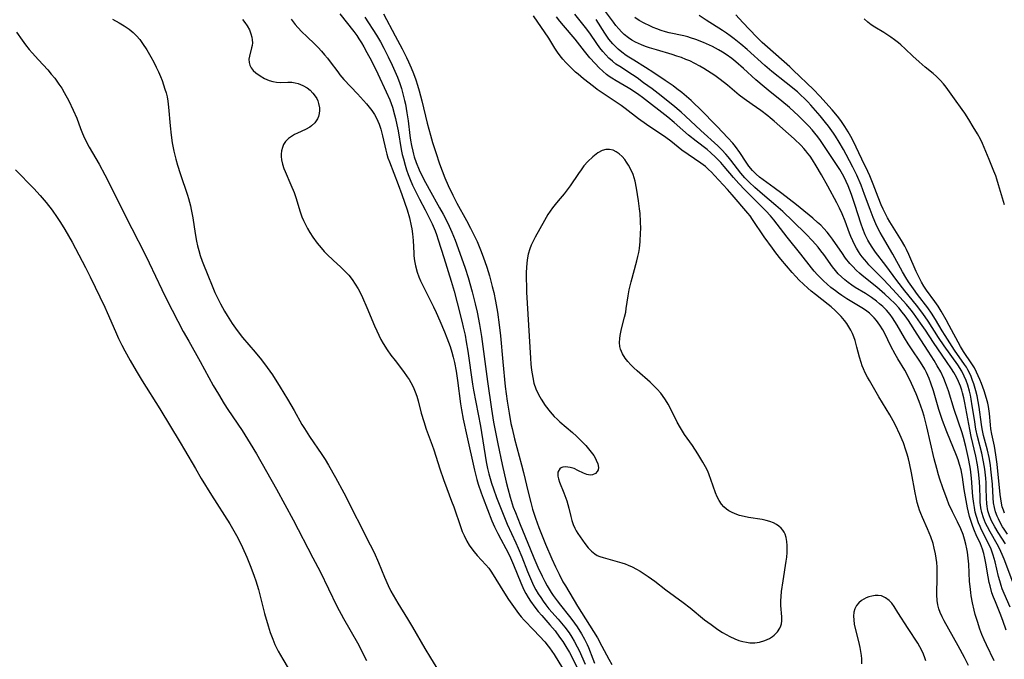
# Model space of a CAD drawing. Units: inches. Extents: x 2106208 to 2111728, y 255306 to 260704.
# Drawn here: x 2107965 to 2108116, y 259053 to 259151 of the extents above; entities that cross this region are included whole.
import ezdxf

# ---------------------------------------------------------------- set-up
doc = ezdxf.new("R2010")
doc.units = ezdxf.units.IN
doc.header["$MEASUREMENT"] = 0
doc.layers.add('c_16_T12S_R20E', color=92, linetype='Continuous')

msp = doc.modelspace()

# ---------------------------------------------------------------- linework, layer by layer
at = {"layer": 'c_16_T12S_R20E'}
for points in [[(2108116.97, 259064.83, 816), (2108115.65, 259068.37, 816), (2108115.38, 259069.06, 816), (2108114.95, 259069.98, 816), (2108114.6, 259070.64, 816), (2108113.51, 259072.54, 816), (2108113.09, 259073.32, 816), (2108112.83, 259073.87, 816), (2108112.51, 259074.67, 816), (2108112.26, 259075.49, 816), (2108112.1, 259076.23, 816), (2108112.01, 259077.09, 816), (2108111.98, 259077.76, 816), (2108111.96, 259079.27, 816), (2108111.9, 259080.27, 816), (2108111.74, 259081.71, 816), (2108111.57, 259082.79, 816), (2108111.31, 259084.14, 816), (2108110.63, 259087.14, 816), (2108110.41, 259088.22, 816), (2108109.66, 259092.27, 816), (2108109.5, 259093.05, 816), (2108109.31, 259093.82, 816), (2108109.2, 259094.2, 816), (2108108.98, 259094.82, 816), (2108108.69, 259095.52, 816), (2108108.36, 259096.21, 816), (2108107.96, 259096.93, 816), (2108107.61, 259097.49, 816), (2108106.86, 259098.6, 816), (2108104.85, 259101.51, 816), (2108103.63, 259103.38, 816), (2108102.89, 259104.46, 816), (2108101.78, 259106, 816), (2108101.44, 259106.44, 816), (2108100.71, 259107.33, 816), (2108099.69, 259108.46, 816), (2108098.64, 259109.61, 816), (2108097.22, 259111.12, 816), (2108095.74, 259112.6, 816), (2108094.97, 259113.4, 816), (2108094.64, 259113.77, 816), (2108094.29, 259114.18, 816), (2108093.95, 259114.61, 816), (2108093.66, 259115.01, 816), (2108093.39, 259115.42, 816), (2108093.09, 259115.92, 816), (2108092.82, 259116.42, 816), (2108092.5, 259117.07, 816), (2108092.21, 259117.72, 816), (2108092.01, 259118.24, 816), (2108091.35, 259120.07, 816), (2108090.9, 259121.21, 816), (2108090.5, 259122.05, 816), (2108090.07, 259122.89, 816), (2108088.71, 259125.44, 816), (2108087.74, 259127.15, 816), (2108086.9, 259128.54, 816), (2108086.33, 259129.46, 816), (2108085.97, 259129.99, 816), (2108085.65, 259130.43, 816), (2108085.34, 259130.83, 816), (2108085.01, 259131.2, 816), (2108084.61, 259131.63, 816), (2108083.53, 259132.65, 816), (2108080.51, 259135.36, 816), (2108079.89, 259135.89, 816), (2108079.51, 259136.2, 816), (2108078.45, 259136.98, 816), (2108077.11, 259137.9, 816), (2108075.92, 259138.76, 816), (2108075.16, 259139.35, 816), (2108073.34, 259140.85, 816), (2108072.25, 259141.72, 816), (2108071.39, 259142.35, 816), (2108070.31, 259143.07, 816), (2108069.72, 259143.44, 816), (2108069.11, 259143.79, 816), (2108068.35, 259144.19, 816), (2108067.57, 259144.57, 816), (2108067, 259144.81, 816), (2108066.31, 259145.08, 816), (2108065.61, 259145.32, 816), (2108064.9, 259145.54, 816), (2108062.48, 259146.25, 816), (2108061.44, 259146.57, 816), (2108060.8, 259146.79, 816), (2108060.18, 259147.03, 816), (2108059.27, 259147.45, 816), (2108058.74, 259147.74, 816), (2108058.2, 259148.1, 816), (2108057.57, 259148.61, 816), (2108057.13, 259149.03, 816), (2108056.72, 259149.48, 816), (2108056.3, 259149.98, 816), (2108055.9, 259150.5, 816), (2108054.68, 259152.14, 816)], [(2107979.29, 259150.98, 818), (2107980.3, 259150.42, 818), (2107981.08, 259149.95, 818), (2107981.84, 259149.43, 818), (2107982.44, 259148.94, 818), (2107982.99, 259148.4, 818), (2107983.47, 259147.84, 818), (2107983.9, 259147.26, 818), (2107984.56, 259146.25, 818), (2107985.18, 259145.18, 818), (2107985.61, 259144.37, 818), (2107985.98, 259143.64, 818), (2107986.33, 259142.9, 818), (2107986.64, 259142.17, 818), (2107986.88, 259141.57, 818), (2107987.11, 259140.92, 818), (2107987.32, 259140.26, 818), (2107987.49, 259139.68, 818), (2107987.64, 259139.09, 818), (2107987.76, 259138.44, 818), (2107987.88, 259137.52, 818), (2107988.13, 259134.63, 818), (2107988.28, 259133.21, 818), (2107988.45, 259132.05, 818), (2107988.68, 259130.77, 818), (2107988.97, 259129.56, 818), (2107989.24, 259128.61, 818), (2107989.64, 259127.36, 818), (2107990.77, 259124.04, 818), (2107990.93, 259123.51, 818), (2107991.21, 259122.42, 818), (2107991.34, 259121.87, 818), (2107991.59, 259120.58, 818), (2107991.96, 259118.18, 818), (2107992.17, 259117.01, 818), (2107992.32, 259116.29, 818), (2107992.49, 259115.57, 818), (2107992.72, 259114.82, 818), (2107993.02, 259113.96, 818), (2107993.97, 259111.53, 818), (2107994.44, 259110.41, 818), (2107994.97, 259109.17, 818), (2107995.5, 259108.04, 818), (2107995.8, 259107.43, 818), (2107996.43, 259106.28, 818), (2107996.82, 259105.63, 818), (2107997.61, 259104.4, 818), (2107998.38, 259103.32, 818), (2107999.2, 259102.29, 818), (2108001.13, 259100.04, 818), (2108002.11, 259098.84, 818), (2108002.98, 259097.68, 818), (2108003.76, 259096.55, 818), (2108004.93, 259094.7, 818), (2108006.07, 259092.82, 818), (2108007.06, 259091.13, 818), (2108008.28, 259088.98, 818), (2108008.66, 259088.33, 818), (2108009.43, 259087.13, 818), (2108011.31, 259084.38, 818), (2108011.81, 259083.62, 818), (2108012.36, 259082.73, 818), (2108013.42, 259080.84, 818), (2108014.68, 259078.49, 818), (2108018.71, 259070.57, 818), (2108019.3, 259069.36, 818), (2108019.97, 259067.85, 818), (2108020.89, 259065.6, 818), (2108021.45, 259064.32, 818), (2108021.87, 259063.49, 818), (2108022.22, 259062.84, 818), (2108022.94, 259061.65, 818), (2108024.44, 259059.25, 818), (2108025.19, 259057.97, 818), (2108027.08, 259054.68, 818), (2108027.93, 259053.29, 818), (2108029.16, 259051.31, 818)], [(2107999.17, 259150.9, 816), (2107999.55, 259150.43, 816), (2107999.89, 259149.94, 816), (2108000.23, 259149.35, 816), (2108000.48, 259148.74, 816), (2108000.62, 259148.23, 816), (2108000.68, 259147.79, 816), (2108000.69, 259147.37, 816), (2108000.65, 259146.95, 816), (2108000.57, 259146.56, 816), (2108000.23, 259145.3, 816), (2108000.17, 259144.87, 816), (2108000.2, 259144.34, 816), (2108000.31, 259143.92, 816), (2108000.51, 259143.52, 816), (2108000.83, 259143.12, 816), (2108001.23, 259142.76, 816), (2108001.89, 259142.28, 816), (2108002.55, 259141.9, 816), (2108003.25, 259141.59, 816), (2108003.81, 259141.42, 816), (2108004.38, 259141.33, 816), (2108004.93, 259141.3, 816), (2108006.11, 259141.33, 816), (2108006.73, 259141.31, 816), (2108007.22, 259141.25, 816), (2108007.72, 259141.12, 816), (2108008.41, 259140.83, 816), (2108009.06, 259140.44, 816), (2108009.52, 259140.08, 816), (2108009.94, 259139.67, 816), (2108010.31, 259139.19, 816), (2108010.53, 259138.83, 816), (2108010.69, 259138.46, 816), (2108010.82, 259138.08, 816), (2108010.95, 259137.42, 816), (2108010.97, 259136.97, 816), (2108010.92, 259136.53, 816), (2108010.81, 259136.1, 816), (2108010.64, 259135.7, 816), (2108010.26, 259135.13, 816), (2108009.75, 259134.66, 816), (2108009.48, 259134.47, 816), (2108008.81, 259134.1, 816), (2108007.6, 259133.55, 816), (2108007.15, 259133.33, 816), (2108006.67, 259133.04, 816), (2108006.23, 259132.72, 816), (2108005.77, 259132.24, 816), (2108005.47, 259131.77, 816), (2108005.29, 259131.36, 816), (2108005.15, 259130.85, 816), (2108005.09, 259130.32, 816), (2108005.09, 259129.98, 816), (2108005.14, 259129.47, 816), (2108005.29, 259128.8, 816), (2108005.51, 259128.14, 816), (2108005.69, 259127.67, 816), (2108006.59, 259125.63, 816), (2108007.08, 259124.45, 816), (2108007.39, 259123.52, 816), (2108007.78, 259122.16, 816), (2108007.99, 259121.48, 816), (2108008.27, 259120.75, 816), (2108008.53, 259120.16, 816), (2108008.82, 259119.58, 816), (2108009.14, 259118.95, 816), (2108009.49, 259118.34, 816), (2108009.93, 259117.63, 816), (2108010.61, 259116.69, 816), (2108011.19, 259115.98, 816), (2108011.66, 259115.45, 816), (2108012.15, 259114.95, 816), (2108013.04, 259114.1, 816), (2108014.21, 259113.02, 816), (2108014.83, 259112.42, 816), (2108015.42, 259111.79, 816), (2108015.94, 259111.14, 816), (2108016.42, 259110.44, 816), (2108016.86, 259109.71, 816), (2108017.21, 259109.05, 816), (2108017.55, 259108.37, 816), (2108018.22, 259106.88, 816), (2108019.38, 259104.05, 816), (2108019.71, 259103.3, 816), (2108020.02, 259102.64, 816), (2108020.36, 259101.98, 816), (2108020.71, 259101.34, 816), (2108021.31, 259100.39, 816), (2108021.88, 259099.57, 816), (2108022.51, 259098.73, 816), (2108023.82, 259097.06, 816), (2108024.38, 259096.27, 816), (2108024.67, 259095.84, 816), (2108024.93, 259095.41, 816), (2108025.17, 259094.95, 816), (2108025.39, 259094.49, 816), (2108025.61, 259093.96, 816), (2108025.83, 259093.3, 816), (2108026.03, 259092.6, 816), (2108026.52, 259090.71, 816), (2108026.89, 259089.43, 816), (2108027.29, 259088.25, 816), (2108028.19, 259085.82, 816), (2108028.45, 259085.08, 816), (2108029.38, 259082.18, 816), (2108029.92, 259080.57, 816), (2108030.42, 259079.18, 816), (2108031.16, 259077.26, 816), (2108031.49, 259076.35, 816), (2108032.56, 259073.23, 816), (2108032.8, 259072.61, 816), (2108033.06, 259072, 816), (2108033.49, 259071.12, 816), (2108033.84, 259070.53, 816), (2108034.26, 259069.94, 816), (2108034.62, 259069.5, 816), (2108035.09, 259068.94, 816), (2108036.4, 259067.5, 816), (2108036.84, 259066.97, 816), (2108037.17, 259066.52, 816), (2108037.53, 259065.99, 816), (2108038.99, 259063.58, 816), (2108039.86, 259062.21, 816), (2108040.62, 259061.1, 816), (2108041.39, 259060.04, 816), (2108041.8, 259059.54, 816), (2108042.27, 259059.02, 816), (2108043.76, 259057.49, 816), (2108045.42, 259055.7, 816), (2108045.95, 259055.06, 816), (2108046.13, 259054.82, 816), (2108046.83, 259053.79, 816), (2108048.12, 259051.71, 816)], [(2108006.61, 259150.99, 814), (2108007.26, 259150.15, 814), (2108007.63, 259149.71, 814), (2108008.27, 259149.02, 814), (2108009, 259148.29, 814), (2108010.22, 259147.14, 814), (2108010.76, 259146.61, 814), (2108011.28, 259146.06, 814), (2108011.74, 259145.53, 814), (2108012.18, 259144.99, 814), (2108012.6, 259144.45, 814), (2108013.75, 259142.89, 814), (2108014.08, 259142.47, 814), (2108014.7, 259141.74, 814), (2108016.76, 259139.53, 814), (2108018.13, 259138.01, 814), (2108018.56, 259137.51, 814), (2108018.96, 259137.01, 814), (2108019.39, 259136.37, 814), (2108019.69, 259135.82, 814), (2108019.9, 259135.36, 814), (2108020.08, 259134.89, 814), (2108020.32, 259134.12, 814), (2108020.58, 259133.13, 814), (2108021.08, 259130.92, 814), (2108021.24, 259130.33, 814), (2108021.43, 259129.73, 814), (2108021.64, 259129.13, 814), (2108023, 259125.67, 814), (2108023.56, 259124.15, 814), (2108024.36, 259121.79, 814), (2108024.71, 259120.6, 814), (2108025, 259119.37, 814), (2108025.09, 259118.87, 814), (2108025.2, 259118.13, 814), (2108025.28, 259117.1, 814), (2108025.37, 259115.16, 814), (2108025.41, 259114.77, 814), (2108025.51, 259113.99, 814), (2108025.65, 259113.22, 814), (2108025.91, 259112.26, 814), (2108026.17, 259111.53, 814), (2108026.42, 259110.93, 814), (2108026.69, 259110.33, 814), (2108027.26, 259109.19, 814), (2108028.41, 259106.94, 814), (2108028.81, 259106.11, 814), (2108029.38, 259104.81, 814), (2108030.09, 259103.13, 814), (2108030.44, 259102.24, 814), (2108030.92, 259100.88, 814), (2108031.19, 259100.03, 814), (2108031.41, 259099.25, 814), (2108031.6, 259098.47, 814), (2108031.86, 259097.14, 814), (2108032.08, 259095.7, 814), (2108032.54, 259092.14, 814), (2108032.68, 259091.19, 814), (2108032.93, 259089.78, 814), (2108033.47, 259087.24, 814), (2108034.65, 259081.99, 814), (2108035.02, 259080.56, 814), (2108035.22, 259079.86, 814), (2108035.66, 259078.5, 814), (2108035.97, 259077.68, 814), (2108037.33, 259074.25, 814), (2108037.74, 259073.29, 814), (2108038.23, 259072.27, 814), (2108038.69, 259071.41, 814), (2108039.45, 259070.01, 814), (2108040.01, 259068.93, 814), (2108040.33, 259068.23, 814), (2108040.64, 259067.52, 814), (2108041.74, 259064.75, 814), (2108042.22, 259063.69, 814), (2108042.53, 259063.11, 814), (2108042.87, 259062.52, 814), (2108043.24, 259061.95, 814), (2108043.91, 259061.01, 814), (2108044.42, 259060.36, 814), (2108044.96, 259059.73, 814), (2108046.19, 259058.34, 814), (2108046.99, 259057.38, 814), (2108047.67, 259056.46, 814), (2108048.15, 259055.75, 814), (2108048.62, 259055.02, 814), (2108049.17, 259054.07, 814), (2108050.69, 259051.16, 814)], [(2108014.07, 259151.78, 812), (2108016.2, 259149.08, 812), (2108016.65, 259148.45, 812), (2108016.98, 259147.97, 812), (2108017.36, 259147.35, 812), (2108017.73, 259146.72, 812), (2108018.21, 259145.87, 812), (2108018.89, 259144.58, 812), (2108019.88, 259142.61, 812), (2108021.16, 259139.86, 812), (2108021.7, 259138.61, 812), (2108022.11, 259137.5, 812), (2108022.44, 259136.35, 812), (2108022.59, 259135.78, 812), (2108022.8, 259134.82, 812), (2108022.98, 259133.86, 812), (2108023.46, 259131.03, 812), (2108023.62, 259130.24, 812), (2108023.78, 259129.58, 812), (2108024.04, 259128.62, 812), (2108024.27, 259127.92, 812), (2108024.51, 259127.23, 812), (2108024.81, 259126.45, 812), (2108025.18, 259125.59, 812), (2108025.58, 259124.74, 812), (2108026.24, 259123.44, 812), (2108027.11, 259121.8, 812), (2108027.75, 259120.56, 812), (2108028.19, 259119.64, 812), (2108028.64, 259118.58, 812), (2108028.84, 259118.05, 812), (2108029.13, 259117.21, 812), (2108029.95, 259114.5, 812), (2108031.1, 259110.89, 812), (2108031.55, 259109.34, 812), (2108032.02, 259107.55, 812), (2108032.78, 259104.57, 812), (2108032.95, 259103.85, 812), (2108033.21, 259102.64, 812), (2108033.4, 259101.59, 812), (2108033.64, 259100.16, 812), (2108034.38, 259095.13, 812), (2108034.53, 259094.2, 812), (2108035.56, 259088.72, 812), (2108036.46, 259083.23, 812), (2108036.67, 259082.21, 812), (2108036.85, 259081.44, 812), (2108037.04, 259080.72, 812), (2108037.25, 259080.01, 812), (2108037.55, 259079.11, 812), (2108038.05, 259077.79, 812), (2108038.94, 259075.51, 812), (2108039.68, 259073.73, 812), (2108041, 259070.88, 812), (2108041.36, 259070.04, 812), (2108041.89, 259068.72, 812), (2108042.76, 259066.48, 812), (2108043.36, 259065.06, 812), (2108043.71, 259064.33, 812), (2108044.06, 259063.67, 812), (2108044.42, 259063.07, 812), (2108044.79, 259062.49, 812), (2108045.17, 259061.93, 812), (2108045.57, 259061.39, 812), (2108046.05, 259060.79, 812), (2108047.45, 259059.21, 812), (2108047.98, 259058.58, 812), (2108048.49, 259057.94, 812), (2108049.12, 259057.09, 812), (2108049.53, 259056.46, 812), (2108049.91, 259055.83, 812), (2108050.36, 259054.98, 812), (2108050.65, 259054.38, 812), (2108051.57, 259052.32, 812)], [(2108017.91, 259151.28, 810), (2108019.69, 259148.5, 810), (2108020.27, 259147.49, 810), (2108020.8, 259146.52, 810), (2108021.47, 259145.19, 810), (2108022.08, 259143.95, 810), (2108022.7, 259142.56, 810), (2108022.9, 259142.08, 810), (2108023.26, 259141.1, 810), (2108023.49, 259140.38, 810), (2108023.67, 259139.75, 810), (2108023.96, 259138.54, 810), (2108024.09, 259137.96, 810), (2108024.32, 259136.66, 810), (2108024.5, 259135.4, 810), (2108024.76, 259133.19, 810), (2108024.87, 259132.47, 810), (2108025.02, 259131.62, 810), (2108025.21, 259130.78, 810), (2108025.34, 259130.29, 810), (2108025.44, 259129.93, 810), (2108025.76, 259129.02, 810), (2108026.22, 259127.91, 810), (2108026.87, 259126.56, 810), (2108027.71, 259124.96, 810), (2108029.32, 259122.13, 810), (2108029.87, 259121.12, 810), (2108030.36, 259120.17, 810), (2108030.8, 259119.28, 810), (2108031.21, 259118.39, 810), (2108031.71, 259117.16, 810), (2108032.17, 259115.87, 810), (2108033.23, 259112.87, 810), (2108033.68, 259111.45, 810), (2108034.3, 259109.27, 810), (2108034.77, 259107.43, 810), (2108035.06, 259106.16, 810), (2108035.44, 259104.28, 810), (2108035.74, 259102.43, 810), (2108036.66, 259095.55, 810), (2108037.28, 259091.29, 810), (2108037.59, 259089.31, 810), (2108037.86, 259087.8, 810), (2108038.22, 259086, 810), (2108038.89, 259082.83, 810), (2108039.5, 259080.16, 810), (2108039.74, 259079.19, 810), (2108040.12, 259077.86, 810), (2108040.6, 259076.34, 810), (2108040.91, 259075.51, 810), (2108041.63, 259073.68, 810), (2108043.17, 259069.93, 810), (2108043.75, 259068.56, 810), (2108044.37, 259067.15, 810), (2108045.01, 259065.75, 810), (2108045.41, 259064.96, 810), (2108045.75, 259064.31, 810), (2108046.38, 259063.26, 810), (2108046.7, 259062.79, 810), (2108047.28, 259061.99, 810), (2108047.8, 259061.32, 810), (2108049.21, 259059.6, 810), (2108049.55, 259059.16, 810), (2108050.34, 259058.04, 810), (2108051.03, 259056.94, 810), (2108051.49, 259056.12, 810), (2108051.9, 259055.29, 810), (2108052.1, 259054.83, 810), (2108052.74, 259053.12, 810), (2108053.01, 259052.45, 810)], [(2108020.73, 259151.77, 808), (2108022.51, 259148.41, 808), (2108023.61, 259146.42, 808), (2108024.27, 259145.12, 808), (2108024.59, 259144.42, 808), (2108024.97, 259143.54, 808), (2108025.33, 259142.64, 808), (2108025.67, 259141.7, 808), (2108025.94, 259140.86, 808), (2108026.19, 259140.02, 808), (2108026.61, 259138.46, 808), (2108027.43, 259135.08, 808), (2108027.93, 259133.21, 808), (2108028.26, 259132.09, 808), (2108028.75, 259130.55, 808), (2108029.32, 259128.85, 808), (2108029.72, 259127.76, 808), (2108030.13, 259126.71, 808), (2108030.65, 259125.51, 808), (2108031.35, 259124.02, 808), (2108031.98, 259122.8, 808), (2108033.42, 259120.19, 808), (2108034.05, 259119.02, 808), (2108034.52, 259118.08, 808), (2108035.06, 259116.94, 808), (2108035.6, 259115.66, 808), (2108036.01, 259114.59, 808), (2108036.54, 259113.03, 808), (2108036.94, 259111.71, 808), (2108037.38, 259110.08, 808), (2108037.61, 259109.15, 808), (2108037.88, 259107.84, 808), (2108038.17, 259106.16, 808), (2108038.43, 259104.22, 808), (2108038.62, 259102.54, 808), (2108039.02, 259098.53, 808), (2108039.35, 259094.78, 808), (2108039.48, 259093.68, 808), (2108039.64, 259092.51, 808), (2108039.94, 259090.69, 808), (2108040.24, 259089.14, 808), (2108040.4, 259088.37, 808), (2108040.8, 259086.77, 808), (2108041.87, 259082.82, 808), (2108042.17, 259081.61, 808), (2108042.86, 259078.59, 808), (2108043.26, 259077.03, 808), (2108043.55, 259076.01, 808), (2108044, 259074.65, 808), (2108044.52, 259073.2, 808), (2108045.54, 259070.66, 808), (2108046.48, 259068.44, 808), (2108047.05, 259067.19, 808), (2108047.59, 259066.09, 808), (2108048.19, 259064.92, 808), (2108048.56, 259064.28, 808), (2108050.43, 259061.19, 808), (2108053.45, 259056.35, 808), (2108054.16, 259055.05, 808), (2108055.18, 259053.08, 808), (2108055.65, 259052.27, 808)], [(2108110.21, 259052.08, 808), (2108109.59, 259053.33, 808), (2108108.65, 259055.1, 808), (2108106.49, 259058.92, 808), (2108106.16, 259059.55, 808), (2108105.87, 259060.19, 808), (2108105.66, 259060.77, 808), (2108105.5, 259061.37, 808), (2108105.4, 259062.03, 808), (2108105.36, 259062.93, 808), (2108105.42, 259065.72, 808), (2108105.42, 259066.44, 808), (2108105.39, 259067.14, 808), (2108105.34, 259067.84, 808), (2108105.26, 259068.52, 808), (2108105.15, 259069.2, 808), (2108104.98, 259070.04, 808), (2108104.78, 259070.75, 808), (2108104.44, 259071.77, 808), (2108103.95, 259073.02, 808), (2108103.17, 259074.73, 808), (2108102.91, 259075.35, 808), (2108102.72, 259075.85, 808), (2108102.56, 259076.36, 808), (2108102.36, 259077.05, 808), (2108102.19, 259077.78, 808), (2108102.04, 259078.49, 808), (2108101.47, 259081.58, 808), (2108101.18, 259083.03, 808), (2108101.01, 259083.73, 808), (2108100.83, 259084.43, 808), (2108100.64, 259085.05, 808), (2108100.25, 259086.14, 808), (2108099.7, 259087.45, 808), (2108099.06, 259088.84, 808), (2108098.69, 259089.54, 808), (2108098.2, 259090.42, 808), (2108096.52, 259093.18, 808), (2108095.06, 259095.67, 808), (2108094.74, 259096.23, 808), (2108094.4, 259096.87, 808), (2108094.13, 259097.48, 808), (2108093.94, 259097.96, 808), (2108093.78, 259098.44, 808), (2108093.55, 259099.24, 808), (2108093.14, 259100.78, 808), (2108092.86, 259101.8, 808), (2108092.67, 259102.35, 808), (2108092.45, 259102.88, 808), (2108092.2, 259103.39, 808), (2108091.92, 259103.88, 808), (2108091.58, 259104.39, 808), (2108091.22, 259104.88, 808), (2108090.74, 259105.48, 808), (2108090.4, 259105.85, 808), (2108089.83, 259106.42, 808), (2108089.23, 259106.96, 808), (2108088.77, 259107.34, 808), (2108086.83, 259108.83, 808), (2108086.16, 259109.36, 808), (2108085.63, 259109.8, 808), (2108084.96, 259110.41, 808), (2108084.32, 259111.04, 808), (2108083.78, 259111.62, 808), (2108083.26, 259112.21, 808), (2108081.52, 259114.27, 808), (2108080.74, 259115.23, 808), (2108080.22, 259115.92, 808), (2108078.97, 259117.66, 808), (2108077.19, 259120.34, 808), (2108076.81, 259120.87, 808), (2108076.48, 259121.29, 808), (2108074.08, 259124.1, 808), (2108073.35, 259124.93, 808), (2108071.38, 259127.07, 808), (2108070.91, 259127.55, 808), (2108070.46, 259127.99, 808), (2108069.99, 259128.41, 808), (2108069.26, 259128.96, 808), (2108067.34, 259130.25, 808), (2108066.38, 259130.95, 808), (2108064.67, 259132.29, 808), (2108063.9, 259132.87, 808), (2108060.96, 259134.86, 808), (2108059.74, 259135.74, 808), (2108057.71, 259137.28, 808), (2108057.07, 259137.75, 808), (2108054.21, 259139.68, 808), (2108053.44, 259140.22, 808), (2108052.87, 259140.65, 808), (2108051.32, 259141.86, 808), (2108050.52, 259142.53, 808), (2108050.13, 259142.88, 808), (2108049.35, 259143.63, 808), (2108048.63, 259144.36, 808), (2108048.18, 259144.86, 808), (2108047.75, 259145.37, 808), (2108047.35, 259145.9, 808), (2108046.94, 259146.53, 808), (2108046.01, 259148.05, 808), (2108043.71, 259151.46, 808)], [(2108114.11, 259052.82, 810), (2108112.95, 259055.27, 810), (2108112.6, 259056.05, 810), (2108112.27, 259056.86, 810), (2108111.96, 259057.67, 810), (2108111.57, 259058.82, 810), (2108111.24, 259059.91, 810), (2108111.08, 259060.54, 810), (2108110.81, 259061.68, 810), (2108110.62, 259062.74, 810), (2108110.54, 259063.27, 810), (2108110.44, 259064.19, 810), (2108110.38, 259064.94, 810), (2108110.25, 259067.62, 810), (2108110.13, 259068.96, 810), (2108110.06, 259069.45, 810), (2108109.97, 259069.94, 810), (2108109.79, 259070.68, 810), (2108109.59, 259071.4, 810), (2108109.37, 259072.13, 810), (2108109.03, 259073.03, 810), (2108108.53, 259074.1, 810), (2108107.76, 259075.6, 810), (2108107.22, 259076.78, 810), (2108106.93, 259077.5, 810), (2108106.28, 259079.29, 810), (2108105.84, 259080.58, 810), (2108105.64, 259081.24, 810), (2108105.36, 259082.21, 810), (2108104.98, 259083.71, 810), (2108103.85, 259088.6, 810), (2108103.41, 259090.26, 810), (2108103.16, 259091.07, 810), (2108102.66, 259092.46, 810), (2108102.18, 259093.65, 810), (2108101.49, 259095.25, 810), (2108101.04, 259096.21, 810), (2108100.46, 259097.28, 810), (2108099.38, 259099.03, 810), (2108098.99, 259099.71, 810), (2108098.35, 259100.93, 810), (2108097.41, 259102.88, 810), (2108097.1, 259103.43, 810), (2108096.64, 259104.18, 810), (2108096.12, 259104.88, 810), (2108095.79, 259105.27, 810), (2108095.44, 259105.63, 810), (2108095.05, 259105.99, 810), (2108094.64, 259106.32, 810), (2108094.15, 259106.67, 810), (2108093.15, 259107.29, 810), (2108091.62, 259108.18, 810), (2108090.82, 259108.69, 810), (2108090.33, 259109.04, 810), (2108089.85, 259109.4, 810), (2108089.17, 259109.94, 810), (2108088.05, 259110.92, 810), (2108087.61, 259111.34, 810), (2108087.09, 259111.87, 810), (2108086.59, 259112.42, 810), (2108086.19, 259112.91, 810), (2108084.57, 259115.02, 810), (2108082.5, 259117.6, 810), (2108080.44, 259120.27, 810), (2108079.94, 259120.88, 810), (2108079.22, 259121.67, 810), (2108076.02, 259124.87, 810), (2108075.1, 259125.83, 810), (2108074.29, 259126.74, 810), (2108072.84, 259128.44, 810), (2108072.31, 259129.04, 810), (2108071.54, 259129.86, 810), (2108070.82, 259130.52, 810), (2108070.22, 259131.02, 810), (2108068.54, 259132.3, 810), (2108067.4, 259133.21, 810), (2108066.51, 259133.97, 810), (2108065.18, 259135.15, 810), (2108064.22, 259135.96, 810), (2108060.35, 259138.97, 810), (2108059.77, 259139.4, 810), (2108058.68, 259140.15, 810), (2108058.18, 259140.47, 810), (2108056.35, 259141.52, 810), (2108055.66, 259141.95, 810), (2108055.28, 259142.21, 810), (2108054.87, 259142.52, 810), (2108054.28, 259143.01, 810), (2108053.72, 259143.53, 810), (2108053.09, 259144.16, 810), (2108052.3, 259145.04, 810), (2108051.47, 259146.07, 810), (2108050.04, 259147.9, 810), (2108048.26, 259150.01, 810), (2108047.73, 259150.67, 810), (2108047.22, 259151.34, 810)], [(2108115.99, 259057.5, 812), (2108115.45, 259059, 812), (2108115.04, 259060.06, 812), (2108114.32, 259061.82, 812), (2108114.03, 259062.55, 812), (2108113.8, 259063.23, 812), (2108113.5, 259064.29, 812), (2108113.38, 259064.82, 812), (2108113.22, 259065.65, 812), (2108112.88, 259067.73, 812), (2108112.73, 259068.5, 812), (2108112.55, 259069.25, 812), (2108112.35, 259069.88, 812), (2108112.2, 259070.29, 812), (2108112.02, 259070.72, 812), (2108111.39, 259072.11, 812), (2108111.13, 259072.72, 812), (2108110.89, 259073.34, 812), (2108110.61, 259074.15, 812), (2108110.38, 259074.9, 812), (2108110.06, 259076.21, 812), (2108109.83, 259077.34, 812), (2108109.55, 259079.01, 812), (2108109.29, 259080.89, 812), (2108109.08, 259082.04, 812), (2108108.85, 259082.87, 812), (2108108.62, 259083.55, 812), (2108108.36, 259084.23, 812), (2108106.89, 259087.85, 812), (2108106.24, 259089.56, 812), (2108105.92, 259090.48, 812), (2108105.68, 259091.24, 812), (2108104.84, 259094.13, 812), (2108104.45, 259095.29, 812), (2108104.19, 259095.99, 812), (2108103.99, 259096.47, 812), (2108103.77, 259096.94, 812), (2108103.51, 259097.42, 812), (2108103.11, 259098.11, 812), (2108102.77, 259098.65, 812), (2108101.58, 259100.38, 812), (2108100.98, 259101.3, 812), (2108100.41, 259102.24, 812), (2108099.31, 259104.17, 812), (2108098.96, 259104.74, 812), (2108098.61, 259105.28, 812), (2108098.23, 259105.79, 812), (2108097.65, 259106.46, 812), (2108097.1, 259107.01, 812), (2108096.62, 259107.43, 812), (2108096.12, 259107.84, 812), (2108095.38, 259108.38, 812), (2108094.44, 259109.01, 812), (2108092.9, 259109.93, 812), (2108092.36, 259110.27, 812), (2108091.81, 259110.66, 812), (2108091.28, 259111.08, 812), (2108090.77, 259111.54, 812), (2108090.3, 259112.02, 812), (2108089.86, 259112.52, 812), (2108089.42, 259113.07, 812), (2108088.07, 259114.98, 812), (2108087.63, 259115.55, 812), (2108087.21, 259116.07, 812), (2108086.35, 259117.04, 812), (2108085.37, 259118.06, 812), (2108083.34, 259120.08, 812), (2108081.8, 259121.54, 812), (2108080.75, 259122.47, 812), (2108078.71, 259124.2, 812), (2108077.55, 259125.23, 812), (2108076.69, 259126.02, 812), (2108076.01, 259126.71, 812), (2108075.4, 259127.42, 812), (2108073.88, 259129.39, 812), (2108073.45, 259129.92, 812), (2108073.11, 259130.32, 812), (2108072.5, 259130.97, 812), (2108071.85, 259131.6, 812), (2108069.29, 259133.92, 812), (2108066.94, 259136.11, 812), (2108066.27, 259136.72, 812), (2108064.99, 259137.8, 812), (2108062.76, 259139.58, 812), (2108061.81, 259140.3, 812), (2108060.53, 259141.25, 812), (2108059.54, 259141.97, 812), (2108058.83, 259142.45, 812), (2108056.87, 259143.7, 812), (2108056.3, 259144.1, 812), (2108055.76, 259144.52, 812), (2108055.21, 259145.01, 812), (2108054.74, 259145.49, 812), (2108054.28, 259146.02, 812), (2108053.85, 259146.57, 812), (2108053.37, 259147.23, 812), (2108052.29, 259148.81, 812), (2108051.66, 259149.67, 812), (2108050.01, 259151.75, 812)], [(2108116.6, 259061.04, 814), (2108115.68, 259063.11, 814), (2108115.38, 259063.83, 814), (2108115.19, 259064.36, 814), (2108114.98, 259065.06, 814), (2108114.81, 259065.71, 814), (2108114.27, 259067.95, 814), (2108113.98, 259068.96, 814), (2108113.83, 259069.42, 814), (2108113.65, 259069.88, 814), (2108113.4, 259070.47, 814), (2108112.22, 259072.85, 814), (2108111.99, 259073.35, 814), (2108111.75, 259073.94, 814), (2108111.43, 259074.89, 814), (2108111.25, 259075.57, 814), (2108111.1, 259076.25, 814), (2108111, 259076.89, 814), (2108110.88, 259077.96, 814), (2108110.66, 259080.73, 814), (2108110.5, 259082.13, 814), (2108110.42, 259082.68, 814), (2108110.22, 259083.77, 814), (2108109.81, 259085.58, 814), (2108109.44, 259086.97, 814), (2108109.23, 259087.67, 814), (2108108.02, 259091.27, 814), (2108107.14, 259094.11, 814), (2108106.68, 259095.36, 814), (2108106.43, 259095.98, 814), (2108105.96, 259097, 814), (2108105.44, 259097.96, 814), (2108104.97, 259098.74, 814), (2108104.05, 259100.2, 814), (2108102.35, 259102.79, 814), (2108101.01, 259104.85, 814), (2108100.53, 259105.57, 814), (2108100.07, 259106.17, 814), (2108099.54, 259106.79, 814), (2108098.98, 259107.4, 814), (2108098.12, 259108.26, 814), (2108097.43, 259108.9, 814), (2108096.21, 259109.95, 814), (2108093.97, 259111.74, 814), (2108093.52, 259112.13, 814), (2108093.08, 259112.53, 814), (2108092.45, 259113.17, 814), (2108092.07, 259113.6, 814), (2108091.41, 259114.43, 814), (2108090.83, 259115.26, 814), (2108089.87, 259116.66, 814), (2108089.41, 259117.32, 814), (2108088.94, 259117.95, 814), (2108088.58, 259118.4, 814), (2108088.07, 259118.97, 814), (2108087.61, 259119.44, 814), (2108087.14, 259119.88, 814), (2108086.42, 259120.51, 814), (2108084.49, 259122.12, 814), (2108083.9, 259122.59, 814), (2108081.64, 259124.28, 814), (2108080.5, 259125.16, 814), (2108078.27, 259126.82, 814), (2108077.72, 259127.26, 814), (2108077.15, 259127.81, 814), (2108076.63, 259128.46, 814), (2108076.21, 259129.07, 814), (2108075.23, 259130.58, 814), (2108074.58, 259131.47, 814), (2108074.16, 259131.98, 814), (2108073.38, 259132.83, 814), (2108071.77, 259134.54, 814), (2108069.12, 259137.26, 814), (2108068.22, 259138.13, 814), (2108067.79, 259138.51, 814), (2108066.35, 259139.73, 814), (2108065.61, 259140.31, 814), (2108065.02, 259140.75, 814), (2108063.84, 259141.58, 814), (2108062.07, 259142.78, 814), (2108060.83, 259143.58, 814), (2108059.03, 259144.67, 814), (2108058.28, 259145.14, 814), (2108057.84, 259145.43, 814), (2108057.21, 259145.9, 814), (2108056.61, 259146.39, 814), (2108056.2, 259146.78, 814), (2108055.8, 259147.2, 814), (2108055.23, 259147.89, 814), (2108054.9, 259148.34, 814), (2108054.59, 259148.8, 814), (2108053.29, 259150.91, 814)], [(2108115.87, 259070.72, 818), (2108114.74, 259072.43, 818), (2108114.21, 259073.29, 818), (2108113.97, 259073.75, 818), (2108113.74, 259074.21, 818), (2108113.42, 259074.97, 818), (2108113.18, 259075.74, 818), (2108113.1, 259076.1, 818), (2108113.04, 259076.44, 818), (2108112.99, 259076.87, 818), (2108112.95, 259077.68, 818), (2108112.93, 259079.23, 818), (2108112.9, 259080.03, 818), (2108112.84, 259080.78, 818), (2108112.68, 259082.14, 818), (2108112.5, 259083.27, 818), (2108112.23, 259084.6, 818), (2108111.6, 259087.12, 818), (2108111.35, 259088.26, 818), (2108111.11, 259089.71, 818), (2108110.79, 259091.83, 818), (2108110.62, 259092.83, 818), (2108110.49, 259093.46, 818), (2108110.34, 259094.08, 818), (2108110.09, 259094.97, 818), (2108109.84, 259095.68, 818), (2108109.56, 259096.36, 818), (2108109.18, 259097.11, 818), (2108108.56, 259098.1, 818), (2108106.51, 259100.99, 818), (2108105.62, 259102.28, 818), (2108104.02, 259104.76, 818), (2108103.22, 259105.93, 818), (2108102.25, 259107.21, 818), (2108100.48, 259109.4, 818), (2108099.25, 259110.97, 818), (2108097.57, 259113.26, 818), (2108096.01, 259115.3, 818), (2108095.45, 259116.1, 818), (2108095.12, 259116.63, 818), (2108094.82, 259117.18, 818), (2108094.43, 259117.97, 818), (2108094.05, 259118.9, 818), (2108093.8, 259119.61, 818), (2108092.82, 259122.63, 818), (2108092.29, 259124.14, 818), (2108091.78, 259125.46, 818), (2108091.51, 259126.11, 818), (2108091.12, 259126.92, 818), (2108090.51, 259127.97, 818), (2108088.09, 259131.66, 818), (2108087.59, 259132.41, 818), (2108087.16, 259132.99, 818), (2108086.73, 259133.53, 818), (2108086.28, 259134.06, 818), (2108085.81, 259134.58, 818), (2108085.33, 259135.08, 818), (2108084.21, 259136.18, 818), (2108082.83, 259137.44, 818), (2108081.67, 259138.41, 818), (2108079.57, 259140.08, 818), (2108078.95, 259140.59, 818), (2108077.7, 259141.69, 818), (2108075.81, 259143.42, 818), (2108074.63, 259144.46, 818), (2108074.03, 259144.94, 818), (2108073.16, 259145.57, 818), (2108072.59, 259145.94, 818), (2108072, 259146.28, 818), (2108071.06, 259146.76, 818), (2108069.69, 259147.39, 818), (2108068.52, 259147.86, 818), (2108067.71, 259148.13, 818), (2108067.28, 259148.26, 818), (2108066.69, 259148.4, 818), (2108064.43, 259148.88, 818), (2108063.87, 259149.03, 818), (2108063.19, 259149.24, 818), (2108062.53, 259149.48, 818), (2108062, 259149.69, 818), (2108061.47, 259149.92, 818), (2108060.6, 259150.35, 818), (2108059.86, 259150.77, 818), (2108059.18, 259151.24, 818)], [(2108116.15, 259072.19, 820), (2108115.64, 259072.93, 820), (2108115.39, 259073.32, 820), (2108114.98, 259074.06, 820), (2108114.77, 259074.51, 820), (2108114.57, 259074.96, 820), (2108114.34, 259075.62, 820), (2108114.16, 259076.29, 820), (2108114.05, 259076.98, 820), (2108113.99, 259077.77, 820), (2108113.88, 259079.85, 820), (2108113.8, 259080.78, 820), (2108113.64, 259082.13, 820), (2108113.55, 259082.76, 820), (2108113.36, 259083.92, 820), (2108113.12, 259085.03, 820), (2108112.52, 259087.28, 820), (2108112.29, 259088.3, 820), (2108112.17, 259088.94, 820), (2108111.82, 259091.63, 820), (2108111.68, 259092.49, 820), (2108111.51, 259093.35, 820), (2108111.34, 259094.1, 820), (2108111.01, 259095.21, 820), (2108110.84, 259095.71, 820), (2108110.61, 259096.31, 820), (2108110.34, 259096.89, 820), (2108110.12, 259097.31, 820), (2108109.88, 259097.73, 820), (2108109.62, 259098.13, 820), (2108108.07, 259100.35, 820), (2108106.62, 259102.57, 820), (2108106.17, 259103.3, 820), (2108105.17, 259105, 820), (2108104.56, 259105.98, 820), (2108103.99, 259106.8, 820), (2108102.42, 259108.87, 820), (2108101.79, 259109.74, 820), (2108101.04, 259110.81, 820), (2108100.63, 259111.44, 820), (2108100.09, 259112.32, 820), (2108098.63, 259115.03, 820), (2108097.03, 259117.71, 820), (2108096.69, 259118.32, 820), (2108096.35, 259118.98, 820), (2108096.04, 259119.64, 820), (2108095.63, 259120.61, 820), (2108095.15, 259121.87, 820), (2108094.32, 259124.14, 820), (2108093.77, 259125.56, 820), (2108093.12, 259127.09, 820), (2108092.53, 259128.32, 820), (2108091.51, 259130.27, 820), (2108091.09, 259131.02, 820), (2108090.42, 259132.17, 820), (2108089.86, 259133.07, 820), (2108089.54, 259133.54, 820), (2108088.8, 259134.58, 820), (2108088.36, 259135.14, 820), (2108087.5, 259136.2, 820), (2108086.11, 259137.8, 820), (2108085.63, 259138.33, 820), (2108085.12, 259138.85, 820), (2108084.58, 259139.36, 820), (2108084.05, 259139.83, 820), (2108082.34, 259141.24, 820), (2108080.15, 259142.96, 820), (2108079.08, 259143.89, 820), (2108076.36, 259146.31, 820), (2108075.4, 259147.14, 820), (2108074.35, 259147.98, 820), (2108073.75, 259148.44, 820), (2108073.2, 259148.83, 820), (2108072.57, 259149.25, 820), (2108070.11, 259150.8, 820), (2108069.04, 259151.51, 820)], [(2108115.72, 259075.41, 822), (2108115.54, 259075.86, 822), (2108115.37, 259076.38, 822), (2108115.24, 259076.95, 822), (2108115.13, 259077.59, 822), (2108115.05, 259078.24, 822), (2108114.58, 259082.88, 822), (2108114.4, 259084.33, 822), (2108114.18, 259085.67, 822), (2108113.8, 259087.5, 822), (2108113.64, 259088.31, 822), (2108113.56, 259088.92, 822), (2108113.4, 259090.65, 822), (2108113.24, 259091.72, 822), (2108113.14, 259092.24, 822), (2108112.96, 259092.95, 822), (2108112.6, 259094.11, 822), (2108112.2, 259095.22, 822), (2108111.95, 259095.85, 822), (2108111.45, 259096.95, 822), (2108111.11, 259097.61, 822), (2108110.74, 259098.24, 822), (2108109.46, 259100.11, 822), (2108108.98, 259100.91, 822), (2108107.27, 259104.12, 822), (2108106.8, 259104.96, 822), (2108106.03, 259106.28, 822), (2108105.55, 259107.04, 822), (2108105.04, 259107.78, 822), (2108103.77, 259109.52, 822), (2108103.39, 259110.11, 822), (2108103.03, 259110.72, 822), (2108102.69, 259111.34, 822), (2108102.19, 259112.35, 822), (2108101.1, 259114.99, 822), (2108100.73, 259115.74, 822), (2108100.48, 259116.22, 822), (2108099.96, 259117.11, 822), (2108098.19, 259119.94, 822), (2108097.8, 259120.59, 822), (2108097.39, 259121.37, 822), (2108097.14, 259121.89, 822), (2108096.85, 259122.57, 822), (2108096.39, 259123.72, 822), (2108095.64, 259125.72, 822), (2108095.1, 259127.01, 822), (2108094.81, 259127.64, 822), (2108093.87, 259129.54, 822), (2108092.55, 259132.36, 822), (2108092.21, 259133.04, 822), (2108091.82, 259133.72, 822), (2108091.29, 259134.56, 822), (2108090.66, 259135.45, 822), (2108090.16, 259136.11, 822), (2108089.35, 259137.09, 822), (2108087.48, 259139.17, 822), (2108086.48, 259140.22, 822), (2108083.41, 259143.17, 822), (2108082.88, 259143.66, 822), (2108079.49, 259146.66, 822), (2108078.65, 259147.42, 822), (2108077.78, 259148.27, 822), (2108075.69, 259150.45, 822), (2108074.61, 259151.64, 822)], [(2108115.69, 259122.56, 824), (2108114.81, 259125.62, 824), (2108114.54, 259126.48, 824), (2108114.37, 259127, 824), (2108114.08, 259127.74, 824), (2108113.35, 259129.48, 824), (2108112.34, 259131.93, 824), (2108112.02, 259132.61, 824), (2108111.57, 259133.43, 824), (2108110.92, 259134.5, 824), (2108110.28, 259135.61, 824), (2108109.67, 259136.57, 824), (2108109.26, 259137.15, 824), (2108108.06, 259138.76, 824), (2108106.79, 259140.54, 824), (2108106.39, 259141.05, 824), (2108105.86, 259141.64, 824), (2108105.29, 259142.2, 824), (2108104.8, 259142.63, 824), (2108103.6, 259143.6, 824), (2108102.64, 259144.42, 824), (2108101.69, 259145.28, 824), (2108100.52, 259146.43, 824), (2108099.87, 259147.03, 824), (2108099.52, 259147.33, 824), (2108098.91, 259147.8, 824), (2108098.35, 259148.19, 824), (2108097.24, 259148.9, 824), (2108095.87, 259149.75, 824), (2108095.32, 259150.12, 824), (2108094.8, 259150.51, 824), (2108094.23, 259151.03, 824)], [(2107964.6, 259149, 820), (2107965.47, 259147.76, 820), (2107966.01, 259147.04, 820), (2107966.58, 259146.33, 820), (2107967.01, 259145.81, 820), (2107967.97, 259144.74, 820), (2107969.4, 259143.19, 820), (2107969.94, 259142.57, 820), (2107970.46, 259141.93, 820), (2107971.11, 259141.04, 820), (2107971.53, 259140.4, 820), (2107971.92, 259139.74, 820), (2107972.61, 259138.45, 820), (2107973.29, 259137.07, 820), (2107973.83, 259135.8, 820), (2107974.41, 259134.26, 820), (2107974.71, 259133.5, 820), (2107974.88, 259133.11, 820), (2107975.3, 259132.25, 820), (2107975.76, 259131.41, 820), (2107977.27, 259128.78, 820), (2107978.13, 259127.14, 820), (2107982.24, 259118.93, 820), (2107984.23, 259115.09, 820), (2107984.92, 259113.69, 820), (2107986.85, 259109.6, 820), (2107987.62, 259108.04, 820), (2107990.12, 259103.21, 820), (2107990.96, 259101.69, 820), (2107992.73, 259098.58, 820), (2107994.72, 259094.94, 820), (2107995.5, 259093.59, 820), (2107996.39, 259092.12, 820), (2107996.96, 259091.24, 820), (2107999.12, 259088.07, 820), (2108000.38, 259086.08, 820), (2108001.33, 259084.48, 820), (2108004.38, 259079.05, 820), (2108006.93, 259074.38, 820), (2108009.96, 259068.57, 820), (2108011.04, 259066.46, 820), (2108013.63, 259061.2, 820), (2108014.62, 259059.3, 820), (2108016.76, 259055.57, 820), (2108018.17, 259052.89, 820)], [(2107964.46, 259127.9, 822), (2107967.27, 259125.06, 822), (2107968.25, 259124.01, 822), (2107969.18, 259122.91, 822), (2107970.08, 259121.73, 822), (2107970.85, 259120.63, 822), (2107971.34, 259119.88, 822), (2107972.02, 259118.78, 822), (2107973.12, 259116.86, 822), (2107974.18, 259114.93, 822), (2107975.19, 259112.97, 822), (2107975.9, 259111.54, 822), (2107978.11, 259106.92, 822), (2107978.48, 259106.1, 822), (2107979.74, 259103.2, 822), (2107980.24, 259102.11, 822), (2107980.73, 259101.1, 822), (2107981.17, 259100.23, 822), (2107981.99, 259098.73, 822), (2107982.9, 259097.17, 822), (2107983.83, 259095.63, 822), (2107986.54, 259091.34, 822), (2107989.67, 259086.19, 822), (2107990.32, 259085.1, 822), (2107991.98, 259082.21, 822), (2107992.88, 259080.71, 822), (2107994.45, 259078.17, 822), (2107997.23, 259073.79, 822), (2107997.66, 259073.07, 822), (2107998.27, 259071.99, 822), (2107998.61, 259071.34, 822), (2107999.2, 259070.13, 822), (2107999.85, 259068.68, 822), (2108000.48, 259067.13, 822), (2108000.97, 259065.79, 822), (2108001.22, 259065.06, 822), (2108001.61, 259063.74, 822), (2108002.57, 259060.05, 822), (2108003.1, 259058.19, 822), (2108003.44, 259057.13, 822), (2108003.8, 259056.13, 822), (2108004.13, 259055.33, 822), (2108004.33, 259054.91, 822), (2108004.64, 259054.3, 822), (2108005.34, 259053.05, 822), (2108006.17, 259051.71, 822)], [(2108103.69, 259052.79, 806), (2108103.47, 259053.45, 806), (2108103.21, 259054.1, 806), (2108102.78, 259054.96, 806), (2108102.44, 259055.54, 806), (2108100.96, 259057.77, 806), (2108099.42, 259060.22, 806), (2108098.82, 259061.14, 806), (2108098.46, 259061.63, 806), (2108098.07, 259062.06, 806), (2108097.51, 259062.47, 806), (2108096.89, 259062.74, 806), (2108096.4, 259062.82, 806), (2108095.91, 259062.81, 806), (2108095.42, 259062.73, 806), (2108094.98, 259062.61, 806), (2108094.56, 259062.45, 806), (2108094.18, 259062.25, 806), (2108093.83, 259062.02, 806), (2108093.43, 259061.68, 806), (2108093.09, 259061.29, 806), (2108092.81, 259060.77, 806), (2108092.68, 259060.24, 806), (2108092.63, 259059.67, 806), (2108092.65, 259059.07, 806), (2108092.74, 259058.41, 806), (2108092.88, 259057.75, 806), (2108093.37, 259055.78, 806), (2108093.58, 259054.83, 806), (2108093.69, 259054.22, 806), (2108093.78, 259053.61, 806), (2108093.82, 259053.12, 806), (2108093.84, 259052.35, 806)]]:
    msp.add_polyline3d(points, dxfattribs=at)
msp.add_polyline3d([(2108081.37, 259057.83, 806), (2108081.51, 259058.15, 806), (2108081.6, 259058.49, 806), (2108081.66, 259058.91, 806), (2108081.66, 259059.52, 806), (2108081.53, 259061.28, 806), (2108081.53, 259061.97, 806), (2108081.56, 259062.68, 806), (2108081.63, 259063.42, 806), (2108081.86, 259065.05, 806), (2108082.34, 259068.08, 806), (2108082.41, 259068.65, 806), (2108082.48, 259069.38, 806), (2108082.5, 259070.08, 806), (2108082.49, 259070.47, 806), (2108082.44, 259071.08, 806), (2108082.33, 259071.66, 806), (2108082.16, 259072.2, 806), (2108082.01, 259072.52, 806), (2108081.83, 259072.8, 806), (2108081.55, 259073.13, 806), (2108081.21, 259073.42, 806), (2108080.83, 259073.68, 806), (2108080.37, 259073.91, 806), (2108079.84, 259074.11, 806), (2108079.28, 259074.28, 806), (2108078.66, 259074.42, 806), (2108076.56, 259074.76, 806), (2108075.88, 259074.89, 806), (2108075.18, 259075.07, 806), (2108074.55, 259075.28, 806), (2108073.95, 259075.54, 806), (2108073.56, 259075.76, 806), (2108073.2, 259076.01, 806), (2108072.79, 259076.37, 806), (2108072.44, 259076.78, 806), (2108072.09, 259077.32, 806), (2108071.79, 259077.9, 806), (2108071.54, 259078.52, 806), (2108070.82, 259080.57, 806), (2108070.56, 259081.28, 806), (2108070.33, 259081.82, 806), (2108069.99, 259082.49, 806), (2108069.59, 259083.22, 806), (2108068.82, 259084.48, 806), (2108067.99, 259085.73, 806), (2108066.77, 259087.45, 806), (2108066.16, 259088.43, 806), (2108065.67, 259089.31, 806), (2108064.62, 259091.43, 806), (2108064.27, 259092.09, 806), (2108063.89, 259092.73, 806), (2108063.43, 259093.42, 806), (2108063.14, 259093.78, 806), (2108062.61, 259094.38, 806), (2108062.05, 259094.95, 806), (2108061.54, 259095.42, 806), (2108059.52, 259097.19, 806), (2108059.04, 259097.63, 806), (2108058.59, 259098.07, 806), (2108058.11, 259098.59, 806), (2108057.68, 259099.13, 806), (2108057.28, 259099.78, 806), (2108057, 259100.47, 806), (2108056.91, 259100.9, 806), (2108056.86, 259101.5, 806), (2108056.88, 259102.11, 806), (2108056.93, 259102.59, 806), (2108057.02, 259103.08, 806), (2108057.14, 259103.62, 806), (2108057.6, 259105.36, 806), (2108057.78, 259106.14, 806), (2108057.88, 259106.69, 806), (2108058.16, 259108.63, 806), (2108058.33, 259109.55, 806), (2108058.62, 259110.77, 806), (2108059.49, 259114.02, 806), (2108059.64, 259114.65, 806), (2108059.77, 259115.29, 806), (2108059.87, 259115.88, 806), (2108059.99, 259116.96, 806), (2108060.06, 259118.26, 806), (2108060.08, 259118.91, 806), (2108060.06, 259120.02, 806), (2108059.99, 259121.26, 806), (2108059.91, 259121.95, 806), (2108059.74, 259123.17, 806), (2108059.42, 259125.13, 806), (2108059.21, 259126.19, 806), (2108059.08, 259126.69, 806), (2108058.92, 259127.18, 806), (2108058.64, 259127.85, 806), (2108058.21, 259128.64, 806), (2108057.93, 259129.08, 806), (2108057.63, 259129.49, 806), (2108057.24, 259129.94, 806), (2108056.81, 259130.35, 806), (2108056.35, 259130.67, 806), (2108055.85, 259130.91, 806), (2108055.33, 259131.03, 806), (2108054.77, 259131.01, 806), (2108054.21, 259130.86, 806), (2108053.51, 259130.5, 806), (2108052.74, 259129.92, 806), (2108052.01, 259129.21, 806), (2108051.4, 259128.51, 806), (2108050.97, 259127.94, 806), (2108050.56, 259127.35, 806), (2108049.3, 259125.45, 806), (2108048.85, 259124.84, 806), (2108048.39, 259124.27, 806), (2108047.44, 259123.16, 806), (2108047.02, 259122.64, 806), (2108046.61, 259122.11, 806), (2108045.9, 259121.07, 806), (2108045.37, 259120.18, 806), (2108043.95, 259117.62, 806), (2108043.63, 259117, 806), (2108043.35, 259116.41, 806), (2108043.11, 259115.81, 806), (2108042.88, 259115.02, 806), (2108042.72, 259114.13, 806), (2108042.62, 259113.05, 806), (2108042.58, 259112.15, 806), (2108042.57, 259111.4, 806), (2108042.59, 259109.98, 806), (2108042.62, 259109.19, 806), (2108043.23, 259099.12, 806), (2108043.3, 259098.19, 806), (2108043.39, 259097.27, 806), (2108043.56, 259096.16, 806), (2108043.76, 259095.27, 806), (2108044.04, 259094.42, 806), (2108044.44, 259093.57, 806), (2108044.85, 259092.84, 806), (2108045.48, 259091.89, 806), (2108046.23, 259090.89, 806), (2108046.86, 259090.17, 806), (2108047.28, 259089.76, 806), (2108047.71, 259089.37, 806), (2108049.64, 259087.75, 806), (2108050.27, 259087.17, 806), (2108050.88, 259086.58, 806), (2108051.68, 259085.75, 806), (2108052.32, 259085.01, 806), (2108052.89, 259084.22, 806), (2108053.11, 259083.87, 806), (2108053.29, 259083.52, 806), (2108053.53, 259082.94, 806), (2108053.62, 259082.4, 806), (2108053.57, 259082.05, 806), (2108053.44, 259081.75, 806), (2108053.15, 259081.46, 806), (2108052.72, 259081.27, 806), (2108052.34, 259081.23, 806), (2108051.85, 259081.31, 806), (2108051.34, 259081.5, 806), (2108050.45, 259081.95, 806), (2108049.88, 259082.22, 806), (2108049.3, 259082.4, 806), (2108048.94, 259082.46, 806), (2108048.59, 259082.48, 806), (2108048.18, 259082.43, 806), (2108047.78, 259082.26, 806), (2108047.4, 259081.69, 806), (2108047.39, 259081.07, 806), (2108047.51, 259080.63, 806), (2108047.67, 259080.16, 806), (2108048.33, 259078.52, 806), (2108048.76, 259077.31, 806), (2108049.09, 259076.17, 806), (2108049.39, 259074.87, 806), (2108049.55, 259074.26, 806), (2108049.75, 259073.66, 806), (2108049.99, 259073.11, 806), (2108050.22, 259072.68, 806), (2108050.48, 259072.27, 806), (2108051.54, 259070.75, 806), (2108052.05, 259070.11, 806), (2108052.53, 259069.59, 806), (2108053.07, 259069.16, 806), (2108053.44, 259068.95, 806), (2108053.83, 259068.78, 806), (2108054.36, 259068.6, 806), (2108057.2, 259067.8, 806), (2108057.68, 259067.64, 806), (2108058.16, 259067.46, 806), (2108058.76, 259067.2, 806), (2108059.46, 259066.83, 806), (2108059.98, 259066.53, 806), (2108061.23, 259065.73, 806), (2108061.74, 259065.37, 806), (2108062.24, 259064.99, 806), (2108063.91, 259063.69, 806), (2108066.55, 259061.76, 806), (2108067.63, 259060.92, 806), (2108069.85, 259059.11, 806), (2108070.83, 259058.35, 806), (2108071.89, 259057.6, 806), (2108072.59, 259057.15, 806), (2108073.14, 259056.83, 806), (2108073.69, 259056.53, 806), (2108074.49, 259056.17, 806), (2108075.09, 259055.95, 806), (2108075.68, 259055.77, 806), (2108076.28, 259055.65, 806), (2108076.75, 259055.59, 806), (2108077.52, 259055.59, 806), (2108078.26, 259055.69, 806), (2108079.08, 259055.92, 806), (2108079.75, 259056.23, 806), (2108080.24, 259056.55, 806), (2108080.51, 259056.76, 806), (2108081, 259057.26, 806)], close=True, dxfattribs=at)

doc.saveas('drawing.dxf')
